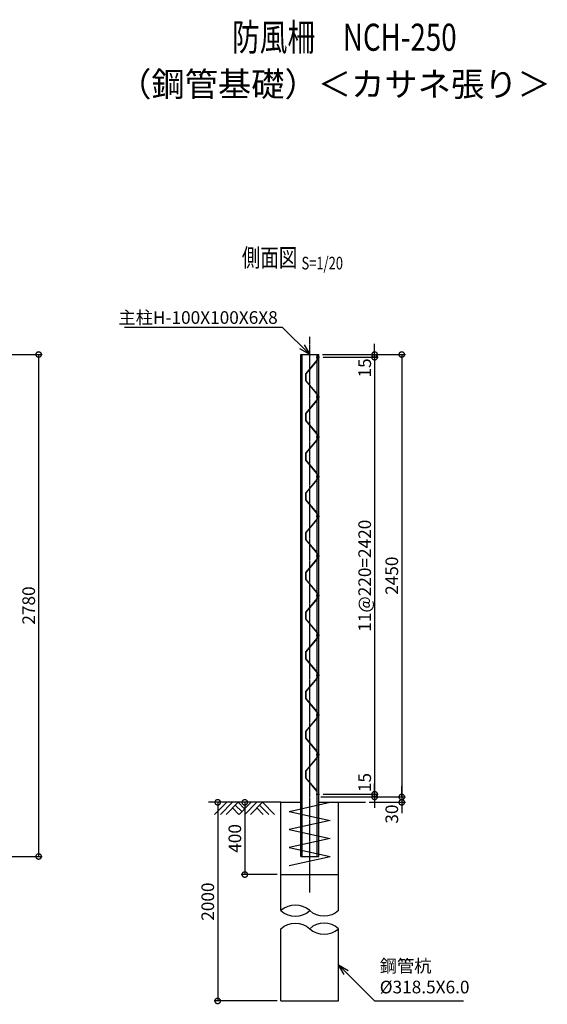
# Model space of a CAD drawing. Units: millimetres. Extents: x 277 to 8960, y 34 to 7248.
# Drawn here: x 6040 to 8960, y 1794 to 7248 of the extents above; entities that cross this region are included whole.
import ezdxf
from ezdxf.enums import TextEntityAlignment as Align

# ---------------------------------------------------------------- set-up
doc = ezdxf.new("R2010")
doc.units = ezdxf.units.MM
doc.header["$LTSCALE"] = 0.2
doc.linetypes.add('CENTER2', pattern=[28.575, 19.05, -3.175, 3.175, -3.175])
for name, color, linetype in [('CENTER', 6, 'CENTER2'), ('L', 7, 'Continuous'), ('M', 82, 'Continuous'), ('TEXT', 150, 'Continuous')]:
    doc.layers.add(name, color=color, linetype=linetype)
doc.styles.add('NCE', font='romans.shx', dxfattribs={"width": 0.8, "oblique": 10, "bigfont": 'extfont.shx'})
doc.styles.get("Standard").update_dxf_attribs({"font": 'romans.shx', "width": 0.8, "bigfont": 'extfont.shx'})
doc.dimstyles.new('NCE_new_20', dxfattribs={"dimscale": 20, "dimtxt": 3.5, "dimasz": 3, "dimexe": 1, "dimexo": 1, "dimgap": 1, "dimtad": 1, "dimdsep": 46, "dimtxsty": 'NCE', "dimblk": 'DOTSMALL', "dimcen": 0, "dimclrd": 7, "dimclre": 7, "dimclrt": 256, "dimaunit": 1, "dimadec": 1, "dimazin": 0, "dimtfac": 1, "dimtix": 1, "dimtmove": 2, "dimatfit": 2, "dimldrblk": 'OPEN30', "dimfxl": 0, "dimtolj": 1, "dimtzin": 0, "dimarcsym": 0})

# ---------------------------------------------------------------- blocks, each defined once
blk = doc.blocks.new('土')
at = {"layer": 'L'}
for p, q in [((0, 0), (-66.8, -66.8)), ((31.5, 0), (-35.3, -66.8)), ((63, 0), (-3.8, -66.8)), ((31.5, -31.5), (66.8, -66.8)), ((47.2, -15.8), (83.3, -51.8)), ((63, 0), (99, -36)), ((135, 0), (68.2, -66.8)), ((166.5, 0), (99.7, -66.8)), ((198, 0), (131.2, -66.8)), ((166.5, -31.5), (201.8, -66.8)), ((182.2, -15.8), (233.3, -66.8)), ((198, 0), (264.8, -66.8))]:
    blk.add_line(p, q, dxfattribs=at)
blk = doc.blocks.new('有孔板（側面）')
at = {"layer": 'CENTER', "ltscale": 0.5}
for p, q in [((-6.6, 0), (13, 0)), ((-6.6, -220), (13, -220))]:
    blk.add_line(p, q, dxfattribs=at)
at = {"layer": 'M'}
for p, q in [((-1.6, 15), (-1.6, -15.6)), ((-1.6, 15), (0, 15)), ((0, 15), (0, 15)), ((0, 15), (0, -15.6)), ((-2, -16.7), (-64.2, -90.3)), ((-0.8, -17.7), (-63, -91.3)), ((-65, -92.3), (-65, -127.7)), ((-63.4, -92.3), (-63.4, -127.7)), ((-2, -203.3), (-64.2, -129.7)), ((-0.8, -202.3), (-63, -128.7)), ((-1.6, -235), (-1.6, -204.4)), ((0, -235), (0, -204.4)), ((-1.6, -235), (0, -235))]:
    blk.add_line(p, q, dxfattribs=at)
for centre, radius, start, end in [((-3.2, -15.6), 1.6, 319.7774, 0), ((-3.2, -15.6), 3.2, 319.7774, 0), ((-61.8, -92.3), 3.2, 139.7774, 180), ((-61.8, -92.3), 1.6, 139.7774, 180), ((-61.8, -127.7), 3.2, 180, 220.2226), ((-61.8, -127.7), 1.6, 180, 220.2226), ((-3.2, -204.4), 1.6, 0, 40.2226), ((-3.2, -204.4), 3.2, 0, 40.2226)]:
    blk.add_arc(centre, radius, start, end, dxfattribs=at)
blk = doc.blocks.new('_DotSmall')
at = {"color": 0, "linetype": 'ByBlock', "const_width": 0.5}
blk.add_lwpolyline([(-0.0625, 0, 1), (0.0625, 0, 1)], format="xyb", close=True, dxfattribs=at)
blk = doc.blocks.new('*D24')
at = {"layer": 'TEXT', "color": 7, "lineweight": -2}
for p, q in [((5664.8, 5393), (6164.8, 5393)), ((6144.8, 5393), (6144.8, 2613)), ((4778.3, 2613), (6164.8, 2613))]:
    blk.add_line(p, q, dxfattribs=at)
at = {"layer": 'TEXT', "color": 7, "lineweight": -2, "xscale": 60, "yscale": 60, "zscale": 60}
for p, rotation in [((6144.8, 5393), 90), ((6144.8, 2613), 270)]:
    blk.add_blockref('_DotSmall', p, dxfattribs=dict(at, rotation=rotation))
at = {"layer": 'TEXT', "insert": (6089.8, 4003), "char_height": 70, "attachment_point": 5, "rotation": 90, "style": 'NCE'}
blk.add_mtext('\\A1;2780', dxfattribs=at)
blk = doc.blocks.new('_OPEN30')
at = {"color": 0, "linetype": 'ByBlock'}
for p, q in [((-1, 0.268), (0, 0)), ((0, 0), (-1, -0.268)), ((0, 0), (-1, 0))]:
    blk.add_line(p, q, dxfattribs=at)
blk = doc.blocks.new('*D25')
at = {"layer": 'TEXT', "color": 7, "lineweight": -2}
for p, q in [((8004.1, 5393), (8004.1, 5453)), ((7714.8, 5393), (8024.1, 5393)), ((7719.8, 5378), (8024.1, 5378)), ((8004.1, 5393), (8004.1, 5378)), ((8004.1, 5378), (8004.1, 5318))]:
    blk.add_line(p, q, dxfattribs=at)
at = {"layer": 'TEXT', "color": 7, "lineweight": -2, "xscale": 60, "yscale": 60, "zscale": 60}
for p, rotation in [((8004.1, 5393), 270), ((8004.1, 5378), 90)]:
    blk.add_blockref('_DotSmall', p, dxfattribs=dict(at, rotation=rotation))
at = {"layer": 'TEXT', "insert": (7949.1, 5318.7), "char_height": 70, "attachment_point": 5, "rotation": 90, "style": 'NCE'}
blk.add_mtext('\\A1;15', dxfattribs=at)
blk = doc.blocks.new('*D26')
at = {"layer": 'TEXT', "color": 7, "lineweight": -2}
for p, q in [((7719.8, 5378), (8024.1, 5378)), ((8004.1, 5378), (8004.1, 2958)), ((7719.8, 2958), (8024.1, 2958))]:
    blk.add_line(p, q, dxfattribs=at)
at = {"layer": 'TEXT', "color": 7, "lineweight": -2, "xscale": 60, "yscale": 60, "zscale": 60}
for p, rotation in [((8004.1, 5378), 90), ((8004.1, 2958), 270)]:
    blk.add_blockref('_DotSmall', p, dxfattribs=dict(at, rotation=rotation))
at = {"layer": 'TEXT', "insert": (7949.1, 4168), "char_height": 70, "attachment_point": 5, "rotation": 90, "style": 'NCE'}
blk.add_mtext('\\A1;11@220=2420', dxfattribs=at)
blk = doc.blocks.new('*D27')
at = {"layer": 'TEXT', "color": 7, "lineweight": -2}
for p, q in [((8004.1, 2958), (8004.1, 3018)), ((7719.8, 2958), (8024.1, 2958)), ((8004.1, 2958), (8004.1, 2943)), ((7706.8, 2943), (8024.1, 2943)), ((8004.1, 2943), (8004.1, 2883))]:
    blk.add_line(p, q, dxfattribs=at)
at = {"layer": 'TEXT', "color": 7, "lineweight": -2, "xscale": 60, "yscale": 60, "zscale": 60}
for p, rotation in [((8004.1, 2958), 270), ((8004.1, 2943), 90)]:
    blk.add_blockref('_DotSmall', p, dxfattribs=dict(at, rotation=rotation))
at = {"layer": 'TEXT', "insert": (7949.1, 3022.4), "char_height": 70, "attachment_point": 5, "rotation": 90, "style": 'NCE'}
blk.add_mtext('\\A1;15', dxfattribs=at)
blk = doc.blocks.new('*D28')
at = {"layer": 'TEXT', "color": 7, "lineweight": -2}
for p, q in [((7714.8, 5393), (8174.1, 5393)), ((8154.1, 5393), (8154.1, 2943)), ((7706.8, 2943), (8174.1, 2943))]:
    blk.add_line(p, q, dxfattribs=at)
at = {"layer": 'TEXT', "color": 7, "lineweight": -2, "xscale": 60, "yscale": 60, "zscale": 60}
for p, rotation in [((8154.1, 5393), 90), ((8154.1, 2943), 270)]:
    blk.add_blockref('_DotSmall', p, dxfattribs=dict(at, rotation=rotation))
at = {"layer": 'TEXT', "insert": (8099.1, 4168), "char_height": 70, "attachment_point": 5, "rotation": 90, "style": 'NCE'}
blk.add_mtext('\\A1;2450', dxfattribs=at)
blk = doc.blocks.new('*D29')
at = {"layer": 'TEXT', "color": 7, "lineweight": -2}
for p, q in [((8154.1, 2943), (8154.1, 3003)), ((7706.8, 2943), (8174.1, 2943)), ((7974.1, 2913), (8174.1, 2913)), ((8154.1, 2943), (8154.1, 2913)), ((8154.1, 2913), (8154.1, 2853))]:
    blk.add_line(p, q, dxfattribs=at)
at = {"layer": 'TEXT', "color": 7, "lineweight": -2, "xscale": 60, "yscale": 60, "zscale": 60}
for p, rotation in [((8154.1, 2943), 270), ((8154.1, 2913), 90)]:
    blk.add_blockref('_DotSmall', p, dxfattribs=dict(at, rotation=rotation))
at = {"layer": 'TEXT', "insert": (8099.1, 2847.8), "char_height": 70, "attachment_point": 5, "rotation": 90, "style": 'NCE'}
blk.add_mtext('\\A1;30', dxfattribs=at)
blk = doc.blocks.new('Title & Scale')
at = {"layer": 'TEXT', "width": 0.75}
blk.add_attdef('図面名', text='', height=5, dxfattribs=at).set_placement((0, 0), align=Align.BOTTOM_RIGHT)
blk.add_attdef('縮尺', text='', height=3.5, dxfattribs=at).set_placement((0, -0.3), align=Align.BOTTOM_LEFT)
blk = doc.blocks.new('Break_Pipe')
blk.add_lwpolyline([(-0.5, 0, -0.388235), (0, 0)], format="xyb")
for centre, start, end in [((0.25, -0.273), 47.5641, 132.4359), ((0.25, 0.273), 227.5641, 312.4359)]:
    blk.add_arc(centre, 0.37, start, end)
blk = doc.blocks.new('*D31')
at = {"layer": 'TEXT', "color": 7, "lineweight": -2}
for p, q in [((7465.6, 2913), (7265.6, 2913)), ((7285.6, 2913), (7285.6, 2513)), ((7465.6, 2513), (7265.6, 2513))]:
    blk.add_line(p, q, dxfattribs=at)
at = {"layer": 'TEXT', "color": 7, "lineweight": -2, "xscale": 60, "yscale": 60, "zscale": 60}
for p, rotation in [((7285.6, 2913), 90), ((7285.6, 2513), 270)]:
    blk.add_blockref('_DotSmall', p, dxfattribs=dict(at, rotation=rotation))
at = {"layer": 'TEXT', "insert": (7230.6, 2713), "char_height": 70, "attachment_point": 5, "rotation": 90, "style": 'NCE'}
blk.add_mtext('\\A1;400', dxfattribs=at)
blk = doc.blocks.new('*D37')
at = {"layer": 'TEXT', "color": 7, "lineweight": -2}
for p, q in [((7465.6, 2913), (7115.6, 2913)), ((7135.6, 2913), (7135.6, 1813)), ((7465.6, 1813), (7115.6, 1813))]:
    blk.add_line(p, q, dxfattribs=at)
at = {"layer": 'TEXT', "color": 7, "lineweight": -2, "xscale": 60, "yscale": 60, "zscale": 60}
for p, rotation in [((7135.6, 2913), 90), ((7135.6, 1813), 270)]:
    blk.add_blockref('_DotSmall', p, dxfattribs=dict(at, rotation=rotation))
at = {"layer": 'TEXT', "insert": (7080.6, 2363), "char_height": 70, "attachment_point": 5, "rotation": 90, "style": 'NCE'}
blk.add_mtext('\\A1;2000', dxfattribs=at)

msp = doc.modelspace()

# ---------------------------------------------------------------- linework, layer by layer
at = {"layer": 'CENTER'}
msp.add_line((7644.801, 2413.041), (7644.801, 5493.041), dxfattribs=at)
at = {"layer": 'L'}
for p, q in [((7485.551, 2913.041), (7085.551, 2913.041)), ((7804.051, 2913.041), (7954.051, 2913.041))]:
    msp.add_line(p, q, dxfattribs=at)
at = {"layer": 'M'}
for p, q in [((7594.801, 2613.041), (7594.801, 5393.041)), ((7594.801, 5393.041), (7694.801, 5393.041)), ((7602.801, 2613.041), (7602.801, 5393.041)), ((7686.801, 2613.041), (7686.801, 5393.041)), ((7694.801, 2613.041), (7694.801, 5393.041)), ((7485.551, 2913.041), (7594.801, 2913.041)), ((7485.551, 2313.041), (7485.551, 2913.041)), ((7531.301, 2863.041), (7758.301, 2913.041)), ((7694.801, 2913.041), (7804.051, 2913.041)), ((7804.051, 2313.041), (7804.051, 2913.041)), ((7531.301, 2863.041), (7758.301, 2813.041)), ((7758.301, 2813.041), (7531.301, 2763.041)), ((7531.301, 2763.041), (7758.301, 2713.041)), ((7758.301, 2713.041), (7531.301, 2663.041)), ((7531.301, 2663.041), (7758.301, 2613.041)), ((7531.301, 2563.041), (7758.301, 2613.041)), ((7594.801, 2613.041), (7694.801, 2613.041)), ((7594.801, 2613.041), (7694.801, 2613.041)), ((7485.551, 2513.041), (7804.051, 2513.041)), ((7485.551, 1813.041), (7485.551, 2213.041)), ((7804.051, 1813.041), (7804.051, 2213.041)), ((7485.551, 1813.041), (7804.051, 1813.041))]:
    msp.add_line(p, q, dxfattribs=at)

# ---------------------------------------------------------------- block references
at = {"layer": 'L'}
msp.add_blockref('土', (7185.551, 2913.041), dxfattribs=at)
at = {"layer": 'L', "xscale": 318.5, "yscale": 318.5, "zscale": 318.5, "rotation": 180}
msp.add_blockref('Break_Pipe', (7644.801, 2313.041), dxfattribs=at)
at = {"layer": 'L', "xscale": 318.5, "yscale": 318.5, "zscale": 318.5}
msp.add_blockref('Break_Pipe', (7644.801, 2213.041), dxfattribs=at)
at = {"layer": 'TEXT'}
for p, xscale, yscale, zscale, values in [((8457.818, 7028.599), 30, 30, 30, {'図面名': '%%u防風柵\u3000NCH-250'}), ((7599.21, 5848.471), 20, 20, 20, {'図面名': '%%u側面図 ', '縮尺': '%%uS=1/20'})]:
    msp.add_blockref('Title & Scale', p, dxfattribs=dict(at, xscale=xscale, yscale=yscale, zscale=zscale)).add_auto_attribs(values)
for p in [(7686.801, 5378.041), (7686.801, 5158.041), (7686.801, 4938.041), (7686.801, 4718.041), (7686.801, 4498.041), (7686.801, 4278.041), (7686.801, 4058.041), (7686.801, 3838.041), (7686.801, 3618.041), (7686.801, 3398.041), (7686.801, 3178.041)]:
    msp.add_blockref('有孔板（側面）', p, dxfattribs=at)

# ---------------------------------------------------------------- texts
at = {"layer": 'TEXT', "insert": (7781.709, 6872.938), "char_height": 135, "width": 2191.0196, "attachment_point": 5, "style": 'NCE'}
msp.add_mtext('（鋼管基礎）＜カサネ張り＞', dxfattribs=at)
at = {"layer": 'TEXT', "char_height": 70, "style": 'NCE'}
for s, insert, attachment_point in [('\\A1;主柱H-100X100X6X8', (7468.029, 5563.041), 9), ('鋼管杭\\P%%c318.5X6.0', (8032.37, 1833.041), 7)]:
    msp.add_mtext(s, dxfattribs=dict(at, insert=insert, attachment_point=attachment_point))

# ---------------------------------------------------------------- dimensions: what is measured, and where the dimension line sits
at = {"layer": 'TEXT'}
for base, p1, p2, picture, middle in [((6144.801, 2613.041), (5644.801, 5393.041), (4758.301, 2613.041), '*D24', (6089.801, 4003.041)), ((8154.051, 2943.041), (7694.801, 5393.041), (7686.801, 2943.041), '*D28', (8099.051, 4168.041)), ((7285.551, 2513.041), (7485.551, 2913.041), (7485.551, 2513.041), '*D31', (7230.551, 2713.041))]:
    dim = msp.add_linear_dim(base=base, p1=p1, p2=p2, angle=90, dimstyle='NCE_new_20', dxfattribs=at)
    dim.commit()
    dim.dimension.update_dxf_attribs({"geometry": picture, "text_midpoint": middle})
for base, p1, p2, picture, middle in [((8004.051, 5378.041), (7694.801, 5393.041), (7699.801, 5378.041), '*D25', (7949.051, 5318.696)), ((8004.051, 2943.041), (7699.801, 2958.041), (7686.801, 2943.041), '*D27', (7949.051, 3022.356)), ((8154.051, 2913.041), (7686.801, 2943.041), (7954.051, 2913.041), '*D29', (8099.051, 2847.817))]:
    dim = msp.add_linear_dim(base=base, p1=p1, p2=p2, angle=90, dimstyle='NCE_new_20', dxfattribs=at)
    dim.commit()
    dim.dimension.update_dxf_attribs({"geometry": picture, "text_midpoint": middle, "dimtype": 160})
for base, p1, p2, text, picture, middle in [((8004.051, 2958.041), (7699.801, 5378.041), (7699.801, 2958.041), '11@220=<>', '*D26', (7949.051, 4168.041)), ((7135.551, 1813.041), (7485.551, 2913.041), (7485.551, 1813.041), '2000', '*D37', (7080.551, 2363.041))]:
    dim = msp.add_linear_dim(base=base, p1=p1, p2=p2, angle=90, text=text, dimstyle='NCE_new_20', dxfattribs=at)
    dim.commit()
    dim.dimension.update_dxf_attribs({"geometry": picture, "text_midpoint": middle})

# ---------------------------------------------------------------- leaders
at = {"layer": 'TEXT', "annotation_type": 0, "has_hookline": 1}
for points, hookline_direction, text_width in [([(7644.801, 5393.041), (7494.801, 5543.041), (7488.029, 5543.041)], 1, 848.98), ([(7804.051, 2013.041), (8004.051, 1813.041), (8012.37, 1813.041)], 0, 463.369)]:
    msp.add_leader(points, dimstyle='NCE_new_20', override={"dimgap": 1, "dimtad": 1}, dxfattribs=dict(at, hookline_direction=hookline_direction, text_width=text_width))

doc.saveas('drawing.dxf')
